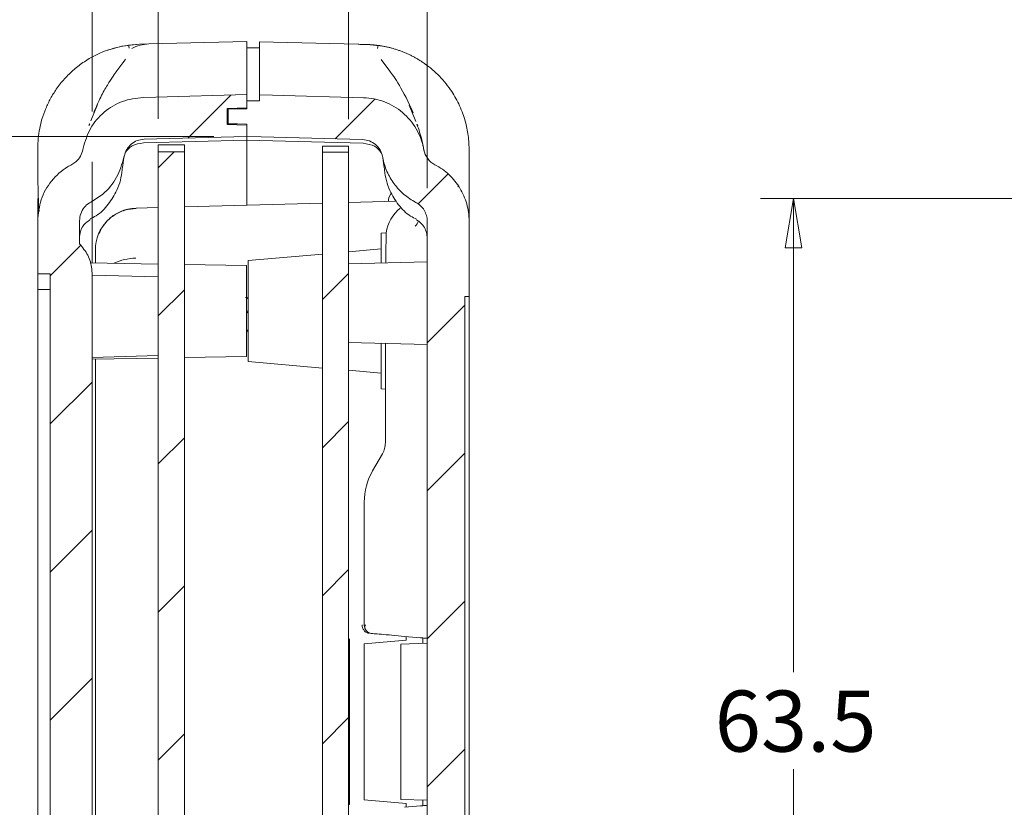
# Model space of a CAD drawing. Units: millimetres. Extents: x 5 to 292, y 5 to 205.
# Drawn here: x 30 to 60, y 158 to 182 of the extents above; entities that cross this region are included whole.
import ezdxf

# ---------------------------------------------------------------- set-up
doc = ezdxf.new("R2010")
doc.units = ezdxf.units.MM
doc.styles.add('SLDTEXTSTYLE0', font='TXT', dxfattribs={"width": 0.75})
doc.dimstyles.new('SLDDIMSTYLE0', dxfattribs={"dimtxt": 1.852083, "dimasz": 1.5, "dimexe": 0, "dimexo": 0.0625, "dimgap": 0.463021, "dimtad": 0, "dimtih": 1, "dimtoh": 1, "dimdec": 1, "dimlfac": 2, "dimrnd": 1e-09, "dimzin": 12, "dimdsep": 46, "dimtxsty": 'SLDTEXTSTYLE0', "dimblk1": 'CLOSED', "dimblk2": 'CLOSED', "dimsah": 1, "dimcen": 0.09, "dimadec": 0, "dimazin": 3, "dimtfac": 1, "dimtdec": 1, "dimtofl": 0, "dimtmove": 0, "dimatfit": 3, "dimldrblk": 'CLOSED', "dimfxl": 0, "dimfrac": 2, "dimtolj": 1, "dimtzin": 12, "dimarcsym": 0})
doc.dimstyles.new('SLDDIMSTYLE1', dxfattribs={"dimtxt": 1.852083, "dimasz": 1.5, "dimexe": 0, "dimexo": 0.0625, "dimgap": 0.463021, "dimtad": 0, "dimtih": 1, "dimtoh": 1, "dimdec": 1, "dimlfac": 2, "dimrnd": 1e-09, "dimzin": 12, "dimdsep": 46, "dimtxsty": 'SLDTEXTSTYLE0', "dimblk1": 'CLOSED', "dimblk2": 'CLOSED', "dimsah": 1, "dimcen": 0.09, "dimadec": 0, "dimazin": 3, "dimtfac": 1, "dimtdec": 1, "dimtmove": 0, "dimatfit": 0, "dimldrblk": 'CLOSED', "dimfxl": 0, "dimfrac": 2, "dimtolj": 1, "dimtzin": 12, "dimarcsym": 0})

# ---------------------------------------------------------------- blocks, each defined once
blk = doc.blocks.new('_CLOSED')
at = {"color": 0, "linetype": 'ByBlock', "lineweight": -2}
for p, q in [((-1, 0.166667), (0, 0)), ((-1, 0.166667), (-1, -0.166667)), ((0, 0), (-1, -0.166667)), ((0, 0), (-1, 0))]:
    blk.add_line(p, q, dxfattribs=at)
blk = doc.blocks.new('_D_2')
at = {"color": 7, "linetype": 'Continuous', "lineweight": 0}
for p, q in [((66.753, 176.744), (52.272, 176.744)), ((53.272, 176.744), (53.272, 162.371)), ((53.272, 144.994), (53.272, 159.429)), ((66.753, 144.994), (52.272, 144.994))]:
    blk.add_line(p, q, dxfattribs=at)
at = {"color": 7, "linetype": 'Continuous', "lineweight": 0, "xscale": 1.5, "yscale": 1.5}
for p, rotation in [((53.272, 176.744, 0.295), 90.00000000000044), ((53.272, 144.994, 0.295), 270.0000000000005)]:
    blk.add_blockref('_CLOSED', p, dxfattribs=dict(at, rotation=rotation))
at = {"color": 7, "linetype": 'Continuous', "lineweight": 0, "insert": (50.879, 161.817), "char_height": 1.8521, "attachment_point": 1, "style": 'SLDTEXTSTYLE0'}
blk.add_mtext('63.5', dxfattribs=at)
blk = doc.blocks.new('_D_7')
at = {"color": 7, "linetype": 'Continuous', "lineweight": 0}
for p, q in [((35.678, 178.619), (20.781, 178.619)), ((21.781, 178.619), (21.781, 162.357)), ((21.781, 143.118), (21.781, 159.415)), ((35.678, 143.118), (20.781, 143.118))]:
    blk.add_line(p, q, dxfattribs=at)
at = {"color": 7, "linetype": 'Continuous', "lineweight": 0, "xscale": 1.5, "yscale": 1.5}
for p, rotation in [((21.781, 178.619, 29.416), 90.0000000000004), ((21.781, 143.118, 29.416), 270.0000000000004)]:
    blk.add_blockref('_CLOSED', p, dxfattribs=dict(at, rotation=rotation))
at = {"color": 7, "linetype": 'Continuous', "lineweight": 0, "char_height": 1.8521, "attachment_point": 1, "style": 'SLDTEXTSTYLE0'}
for s, insert in [('71', (18.352, 161.803)), ('INT', (21.782, 161.803))]:
    blk.add_mtext(s, dxfattribs=dict(at, insert=insert))
blk = doc.blocks.new('_D_8')
at = {"color": 7, "linetype": 'Continuous', "lineweight": 0}
for p, q in [((39.764, 179.144), (39.764, 188.491)), ((42.151, 177.056), (42.151, 188.491)), ((39.764, 187.491), (35.764, 187.491)), ((42.151, 187.491), (39.764, 187.491)), ((42.151, 187.491), (58.296, 187.491))]:
    blk.add_line(p, q, dxfattribs=at)
at = {"color": 7, "linetype": 'Continuous', "lineweight": 0, "xscale": 1.5, "yscale": 1.5}
blk.add_blockref('_CLOSED', (39.764, 187.491, 29.416), dxfattribs=at)
at = {"color": 7, "linetype": 'Continuous', "lineweight": 0, "xscale": 1.5, "yscale": 1.5, "rotation": 180.0000000000004}
blk.add_blockref('_CLOSED', (42.151, 187.491, 29.416), dxfattribs=at)
at = {"color": 7, "linetype": 'Continuous', "lineweight": 0, "char_height": 1.8521, "attachment_point": 1, "style": 'SLDTEXTSTYLE0'}
for s, insert in [('4.8', (44.977, 192.82)), ('PILLAR', (49.091, 192.82)), ('HEIGHT', (47.009, 189.878))]:
    blk.add_mtext(s, dxfattribs=dict(at, insert=insert))
blk = doc.blocks.new('_D_9')
at = {"color": 7, "linetype": 'Continuous', "lineweight": 0}
for p, q in [((31.979, 179.381), (31.979, 187.352)), ((33.985, 179.155), (33.985, 187.352)), ((31.979, 186.352), (13.461, 186.352)), ((31.979, 186.352), (33.985, 186.352)), ((33.985, 186.352), (37.985, 186.352)), ((31.979, 175.454), (31.979, 177.857))]:
    blk.add_line(p, q, dxfattribs=at)
at = {"color": 7, "linetype": 'Continuous', "lineweight": 0, "xscale": 1.5, "yscale": 1.5}
blk.add_blockref('_CLOSED', (31.979, 186.352, 29.416), dxfattribs=at)
at = {"color": 7, "linetype": 'Continuous', "lineweight": 0, "xscale": 1.5, "yscale": 1.5, "rotation": 180.0000000000004}
blk.add_blockref('_CLOSED', (33.985, 186.352, 29.416), dxfattribs=at)
at = {"color": 7, "linetype": 'Continuous', "lineweight": 0, "attachment_point": 1, "style": 'SLDTEXTSTYLE0'}
for s, insert, char_height in [('4', (15.049, 191.681), 1.852), ('PILLAR', (17.111, 191.681), 1.8521), ('HEIGHT', (16.055, 188.739), 1.8521)]:
    blk.add_mtext(s, dxfattribs=dict(at, insert=insert, char_height=char_height))

msp = doc.modelspace()

# ---------------------------------------------------------------- hatches: boundary and pattern name
at = {"linetype": 'Continuous', "lineweight": 0}
h = msp.add_hatch(dxfattribs=at)
h.set_pattern_fill('ANSI31', style=0)
edge = h.paths.add_edge_path(flags=0)
edge.add_spline(control_points=[(31.598, 146.371), (31.633, 146.406), (31.666, 146.443), (31.697, 146.481), (31.787, 146.594), (31.859, 146.723), (31.906, 146.859), (31.954, 146.994), (31.979, 147.14), (31.979, 147.284)], knot_values=[0, 0, 0, 0, 0.000298, 0.000298, 0.000298, 0.001171, 0.001171, 0.001171, 0.002044, 0.002044, 0.002044, 0.002044], weights=[1, 1, 1, 1, 1, 1, 1, 1, 1, 1], degree=3, periodic=0)
edge.add_line((31.979, 147.284), (31.979, 174.454))
edge.add_spline(control_points=[(31.979, 174.454), (31.979, 174.505), (31.976, 174.556), (31.97, 174.606), (31.953, 174.748), (31.911, 174.889), (31.848, 175.018), (31.786, 175.147), (31.7, 175.266), (31.598, 175.367)], knot_values=[0, 0, 0, 0, 0.000304, 0.000304, 0.000304, 0.001174, 0.001174, 0.001174, 0.002044, 0.002044, 0.002044, 0.002044], weights=[1, 1, 1, 1, 1, 1, 1, 1, 1, 1], degree=3, periodic=0)
edge.add_line((31.598, 175.367), (31.598, 176.066))
edge.add_spline(control_points=[(31.598, 176.066), (31.598, 176.138), (31.61, 176.211), (31.634, 176.279), (31.658, 176.347), (31.693, 176.411), (31.738, 176.468), (31.783, 176.524), (31.839, 176.573), (31.899, 176.61), (31.913, 176.619), (31.927, 176.627), (31.942, 176.635)], knot_values=[0, 0, 0, 0, 0.000432, 0.000432, 0.000432, 0.000863, 0.000863, 0.000863, 0.001294, 0.001294, 0.001294, 0.00139, 0.00139, 0.00139, 0.00139], weights=[1, 1, 1, 1, 1, 1, 1, 1, 1, 1, 1, 1, 1], degree=3, periodic=0)
edge.add_spline(control_points=[(31.942, 176.635), (32.07, 176.701), (32.192, 176.783), (32.303, 176.878), (32.47, 177.02), (32.614, 177.195), (32.724, 177.386), (32.831, 177.572), (32.907, 177.78), (32.947, 177.991)], knot_values=[0.001374, 0.001374, 0.001374, 0.001374, 0.002249, 0.002249, 0.002249, 0.003578, 0.003578, 0.003578, 0.004878, 0.004878, 0.004878, 0.004878], weights=[1, 1, 1, 1, 1, 1, 1, 1, 1, 1], degree=3, periodic=0)
edge.add_arc((37.503, 177.137), 4.636, 168.9648, 169.3729, ccw=False)
edge.add_spline(control_points=[(32.953, 178.024), (32.967, 178.094), (32.992, 178.162), (33.028, 178.224), (33.064, 178.285), (33.112, 178.341), (33.166, 178.387), (33.22, 178.433), (33.283, 178.471), (33.35, 178.496), (33.416, 178.522), (33.488, 178.536), (33.56, 178.538)], knot_values=[0, 0, 0, 0, 0.000427, 0.000427, 0.000427, 0.000855, 0.000855, 0.000855, 0.001282, 0.001282, 0.001282, 0.001711, 0.001711, 0.001711, 0.001711], weights=[1, 1, 1, 1, 1, 1, 1, 1, 1, 1, 1, 1, 1], degree=3, periodic=0)
edge.add_spline(control_points=[(33.56, 178.538), (33.686, 178.541), (33.812, 178.544), (33.939, 178.548), (34.852, 178.572), (35.765, 178.596), (36.678, 178.619)], knot_values=[0.013316, 0.013316, 0.013316, 0.013316, 0.014074, 0.014074, 0.014074, 0.019554, 0.019554, 0.019554, 0.019554], weights=[1, 1, 1, 1, 1, 1, 1], degree=3, periodic=0)
edge.add_line((36.678, 178.619), (36.678, 178.97))
edge.add_spline(control_points=[(36.678, 178.97), (36.577, 178.972), (36.477, 178.975), (36.377, 178.977), (36.278, 178.98), (36.18, 178.983), (36.081, 178.985)], knot_values=[0.00621, 0.00621, 0.00621, 0.00621, 0.006811, 0.006811, 0.006811, 0.007404, 0.007404, 0.007404, 0.007404], weights=[1, 1, 1, 1, 1, 1, 1], degree=3, periodic=0)
edge.add_line((36.081, 178.985), (36.081, 179.475))
edge.add_spline(control_points=[(36.081, 179.475), (36.181, 179.478), (36.281, 179.48), (36.381, 179.483), (36.48, 179.486), (36.579, 179.488), (36.678, 179.491)], knot_values=[0.006186, 0.006186, 0.006186, 0.006186, 0.006787, 0.006787, 0.006787, 0.00738, 0.00738, 0.00738, 0.00738], weights=[1, 1, 1, 1, 1, 1, 1], degree=3, periodic=0)
edge.add_line((36.678, 179.491), (36.678, 179.891))
edge.add_spline(control_points=[(36.678, 179.891), (35.755, 179.867), (34.832, 179.843), (33.909, 179.819), (33.782, 179.815), (33.655, 179.812), (33.527, 179.809)], knot_values=[0.008641, 0.008641, 0.008641, 0.008641, 0.01418, 0.01418, 0.01418, 0.014944, 0.014944, 0.014944, 0.014944], weights=[1, 1, 1, 1, 1, 1, 1], degree=3, periodic=0)
edge.add_spline(control_points=[(33.527, 179.809), (33.313, 179.803), (33.097, 179.76), (32.896, 179.684), (32.697, 179.607), (32.508, 179.495), (32.345, 179.357), (32.182, 179.219), (32.041, 179.051), (31.933, 178.866), (31.825, 178.682), (31.747, 178.477), (31.706, 178.267)], knot_values=[0.000028, 0.000028, 0.000028, 0.000028, 0.001314, 0.001314, 0.001314, 0.002595, 0.002595, 0.002595, 0.003875, 0.003875, 0.003875, 0.005156, 0.005156, 0.005156, 0.005156], weights=[1, 1, 1, 1, 1, 1, 1, 1, 1, 1, 1, 1, 1], degree=3, periodic=0)
edge.add_arc((37.503, 177.137), 5.906, 168.9647, 169.3734)
edge.add_spline(control_points=[(31.699, 178.226), (31.685, 178.155), (31.66, 178.086), (31.624, 178.024), (31.588, 177.96), (31.54, 177.902), (31.484, 177.854), (31.447, 177.823), (31.406, 177.795), (31.363, 177.773)], knot_values=[0.000009, 0.000009, 0.000009, 0.000009, 0.000439, 0.000439, 0.000439, 0.000879, 0.000879, 0.000879, 0.001171, 0.001171, 0.001171, 0.001171], weights=[1, 1, 1, 1, 1, 1, 1, 1, 1, 1], degree=3, periodic=0)
edge.add_spline(control_points=[(31.363, 177.773), (31.319, 177.75), (31.275, 177.725), (31.233, 177.699), (31.05, 177.586), (30.885, 177.439), (30.75, 177.271), (30.615, 177.102), (30.508, 176.908), (30.436, 176.704), (30.365, 176.501), (30.328, 176.282), (30.328, 176.066)], knot_values=[0, 0, 0, 0, 0.000298, 0.000298, 0.000298, 0.001607, 0.001607, 0.001607, 0.00292, 0.00292, 0.00292, 0.004233, 0.004233, 0.004233, 0.004233], weights=[1, 1, 1, 1, 1, 1, 1, 1, 1, 1, 1, 1, 1], degree=3, periodic=0)
edge.add_line((30.328, 176.066), (30.328, 174.46))
edge.add_line((30.328, 174.46), (30.709, 174.46))
edge.add_line((30.709, 174.46), (30.709, 147.278))
edge.add_line((30.709, 147.278), (30.328, 147.278))
edge.add_line((30.328, 147.278), (30.328, 145.672))
edge.add_spline(control_points=[(30.328, 145.672), (30.328, 145.617), (30.33, 145.563), (30.335, 145.509), (30.353, 145.295), (30.408, 145.081), (30.495, 144.885), (30.582, 144.69), (30.704, 144.507), (30.851, 144.351), (30.997, 144.196), (31.173, 144.063), (31.363, 143.965)], knot_values=[0, 0, 0, 0, 0.000326, 0.000326, 0.000326, 0.001632, 0.001632, 0.001632, 0.002931, 0.002931, 0.002931, 0.004231, 0.004231, 0.004231, 0.004231], weights=[1, 1, 1, 1, 1, 1, 1, 1, 1, 1, 1, 1, 1], degree=3, periodic=0)
edge.add_spline(control_points=[(31.363, 143.965), (31.423, 143.934), (31.479, 143.893), (31.526, 143.844), (31.576, 143.793), (31.618, 143.733), (31.648, 143.668), (31.671, 143.619), (31.688, 143.566), (31.699, 143.512)], knot_values=[0.000446, 0.000446, 0.000446, 0.000446, 0.000852, 0.000852, 0.000852, 0.00128, 0.00128, 0.00128, 0.001606, 0.001606, 0.001606, 0.001606], weights=[1, 1, 1, 1, 1, 1, 1, 1, 1, 1], degree=3, periodic=0)
edge.add_arc((37.503, 144.601), 5.906, 190.6271, 191.0352)
edge.add_spline(control_points=[(31.706, 143.471), (31.747, 143.261), (31.825, 143.055), (31.933, 142.871), (32.041, 142.687), (32.182, 142.519), (32.345, 142.381), (32.51, 142.241), (32.702, 142.128), (32.905, 142.051), (33.102, 141.976), (33.316, 141.935), (33.527, 141.929)], knot_values=[0, 0, 0, 0, 0.001283, 0.001283, 0.001283, 0.002563, 0.002563, 0.002563, 0.003862, 0.003862, 0.003862, 0.005132, 0.005132, 0.005132, 0.005132], weights=[1, 1, 1, 1, 1, 1, 1, 1, 1, 1, 1, 1, 1], degree=3, periodic=0)
edge.add_spline(control_points=[(33.527, 141.929), (33.654, 141.926), (33.782, 141.922), (33.909, 141.919), (34.832, 141.895), (35.755, 141.871), (36.678, 141.846)], knot_values=[0.013418, 0.013418, 0.013418, 0.013418, 0.014182, 0.014182, 0.014182, 0.019721, 0.019721, 0.019721, 0.019721], weights=[1, 1, 1, 1, 1, 1, 1], degree=3, periodic=0)
edge.add_line((36.678, 141.846), (36.678, 142.247))
edge.add_spline(control_points=[(36.678, 142.247), (36.579, 142.25), (36.48, 142.252), (36.381, 142.255), (36.281, 142.257), (36.181, 142.26), (36.081, 142.263)], knot_values=[0.006194, 0.006194, 0.006194, 0.006194, 0.006787, 0.006787, 0.006787, 0.007389, 0.007389, 0.007389, 0.007389], weights=[1, 1, 1, 1, 1, 1, 1], degree=3, periodic=0)
edge.add_line((36.081, 142.263), (36.081, 142.753))
edge.add_spline(control_points=[(36.081, 142.753), (36.18, 142.755), (36.278, 142.758), (36.377, 142.76), (36.477, 142.763), (36.577, 142.766), (36.678, 142.768)], knot_values=[0.006218, 0.006218, 0.006218, 0.006218, 0.006811, 0.006811, 0.006811, 0.007413, 0.007413, 0.007413, 0.007413], weights=[1, 1, 1, 1, 1, 1, 1], degree=3, periodic=0)
edge.add_line((36.678, 142.768), (36.678, 143.118))
edge.add_spline(control_points=[(36.678, 143.118), (35.765, 143.142), (34.851, 143.166), (33.938, 143.19), (33.812, 143.193), (33.686, 143.197), (33.56, 143.2)], knot_values=[0.008596, 0.008596, 0.008596, 0.008596, 0.014076, 0.014076, 0.014076, 0.014833, 0.014833, 0.014833, 0.014833], weights=[1, 1, 1, 1, 1, 1, 1], degree=3, periodic=0)
edge.add_spline(control_points=[(33.56, 143.2), (33.489, 143.202), (33.418, 143.216), (33.352, 143.241), (33.285, 143.266), (33.221, 143.304), (33.166, 143.351), (33.112, 143.397), (33.065, 143.453), (33.029, 143.514), (32.993, 143.575), (32.967, 143.644), (32.953, 143.714)], knot_values=[0.000009, 0.000009, 0.000009, 0.000009, 0.000432, 0.000432, 0.000432, 0.000866, 0.000866, 0.000866, 0.001292, 0.001292, 0.001292, 0.001719, 0.001719, 0.001719, 0.001719], weights=[1, 1, 1, 1, 1, 1, 1, 1, 1, 1, 1, 1, 1], degree=3, periodic=0)
edge.add_arc((37.503, 144.601), 4.636, 190.6266, 191.0353, ccw=False)
edge.add_spline(control_points=[(32.947, 143.746), (32.917, 143.906), (32.866, 144.063), (32.798, 144.21), (32.707, 144.404), (32.582, 144.585), (32.432, 144.739), (32.29, 144.885), (32.123, 145.01), (31.942, 145.103)], knot_values=[0.000027, 0.000027, 0.000027, 0.000027, 0.001001, 0.001001, 0.001001, 0.002294, 0.002294, 0.002294, 0.003524, 0.003524, 0.003524, 0.003524], weights=[1, 1, 1, 1, 1, 1, 1, 1, 1, 1], degree=3, periodic=0)
edge.add_spline(control_points=[(31.942, 145.103), (31.879, 145.136), (31.82, 145.18), (31.771, 145.232), (31.723, 145.284), (31.682, 145.345), (31.653, 145.41), (31.624, 145.476), (31.606, 145.547), (31.6, 145.618), (31.598, 145.636), (31.598, 145.654), (31.598, 145.672)], knot_values=[0, 0, 0, 0, 0.000427, 0.000427, 0.000427, 0.000855, 0.000855, 0.000855, 0.001284, 0.001284, 0.001284, 0.00139, 0.00139, 0.00139, 0.00139], weights=[1, 1, 1, 1, 1, 1, 1, 1, 1, 1, 1, 1, 1], degree=3, periodic=0)
edge.add_line((31.598, 145.672), (31.598, 146.371))
h = msp.add_hatch(dxfattribs=at)
h.set_pattern_fill('ANSI31', style=0)
edge = h.paths.add_edge_path(flags=0)
edge.add_line((43.294, 147.97), (43.294, 173.767))
edge.add_line((43.294, 173.767), (43.421, 173.767))
edge.add_line((43.421, 173.767), (43.421, 176.056))
edge.add_spline(control_points=[(43.421, 176.056), (43.421, 176.11), (43.419, 176.164), (43.414, 176.219), (43.396, 176.433), (43.341, 176.646), (43.254, 176.843), (43.167, 177.038), (43.045, 177.221), (42.898, 177.376), (42.752, 177.532), (42.576, 177.664), (42.386, 177.762)], knot_values=[0, 0, 0, 0, 0.000326, 0.000326, 0.000326, 0.001632, 0.001632, 0.001632, 0.002931, 0.002931, 0.002931, 0.004231, 0.004231, 0.004231, 0.004231], weights=[1, 1, 1, 1, 1, 1, 1, 1, 1, 1, 1, 1, 1], degree=3, periodic=0)
edge.add_spline(control_points=[(42.386, 177.762), (42.326, 177.794), (42.27, 177.835), (42.223, 177.883), (42.173, 177.934), (42.131, 177.995), (42.101, 178.059), (42.078, 178.109), (42.061, 178.162), (42.05, 178.215)], knot_values=[0.000446, 0.000446, 0.000446, 0.000446, 0.000852, 0.000852, 0.000852, 0.00128, 0.00128, 0.00128, 0.001606, 0.001606, 0.001606, 0.001606], weights=[1, 1, 1, 1, 1, 1, 1, 1, 1, 1], degree=3, periodic=0)
edge.add_arc((36.246, 177.126), 5.906, 10.6271, 11.0343)
edge.add_spline(control_points=[(42.043, 178.257), (42.002, 178.466), (41.924, 178.672), (41.816, 178.857), (41.708, 179.041), (41.567, 179.209), (41.404, 179.347), (41.239, 179.487), (41.047, 179.6), (40.844, 179.676), (40.647, 179.751), (40.433, 179.793), (40.222, 179.798)], knot_values=[0, 0, 0, 0, 0.001283, 0.001283, 0.001283, 0.002563, 0.002563, 0.002563, 0.003862, 0.003862, 0.003862, 0.005132, 0.005132, 0.005132, 0.005132], weights=[1, 1, 1, 1, 1, 1, 1, 1, 1, 1, 1, 1, 1], degree=3, periodic=0)
edge.add_spline(control_points=[(40.222, 179.798), (39.298, 179.823), (38.374, 179.847), (37.451, 179.871), (37.32, 179.874), (37.189, 179.878), (37.059, 179.881)], knot_values=[0.008688, 0.008688, 0.008688, 0.008688, 0.014231, 0.014231, 0.014231, 0.015016, 0.015016, 0.015016, 0.015016], weights=[1, 1, 1, 1, 1, 1, 1], degree=3, periodic=0)
edge.add_line((37.059, 179.881), (37.059, 179.701))
edge.add_line((37.059, 179.701), (36.678, 179.701))
edge.add_line((36.678, 179.701), (36.678, 179.465))
edge.add_spline(control_points=[(36.678, 179.465), (36.583, 179.463), (36.489, 179.46), (36.394, 179.458), (36.298, 179.455), (36.202, 179.453), (36.106, 179.45)], knot_values=[0.00614, 0.00614, 0.00614, 0.00614, 0.006708, 0.006708, 0.006708, 0.007284, 0.007284, 0.007284, 0.007284], weights=[1, 1, 1, 1, 1, 1, 1], degree=3, periodic=0)
edge.add_line((36.106, 179.45), (36.106, 179.01))
edge.add_spline(control_points=[(36.106, 179.01), (36.201, 179.007), (36.295, 179.005), (36.39, 179.002), (36.486, 179), (36.582, 178.997), (36.678, 178.995)], knot_values=[0.006162, 0.006162, 0.006162, 0.006162, 0.00673, 0.00673, 0.00673, 0.007306, 0.007306, 0.007306, 0.007306], weights=[1, 1, 1, 1, 1, 1, 1], degree=3, periodic=0)
edge.add_line((36.678, 178.995), (36.678, 178.619))
edge.add_spline(control_points=[(36.678, 178.619), (36.823, 178.616), (36.968, 178.612), (37.113, 178.608), (38.139, 178.581), (39.164, 178.554), (40.189, 178.527)], knot_values=[0.014734, 0.014734, 0.014734, 0.014734, 0.015606, 0.015606, 0.015606, 0.02176, 0.02176, 0.02176, 0.02176], weights=[1, 1, 1, 1, 1, 1, 1], degree=3, periodic=0)
edge.add_spline(control_points=[(40.189, 178.527), (40.26, 178.526), (40.331, 178.512), (40.397, 178.487), (40.464, 178.461), (40.528, 178.423), (40.583, 178.377), (40.637, 178.331), (40.684, 178.275), (40.72, 178.213), (40.756, 178.152), (40.782, 178.083), (40.796, 178.013)], knot_values=[0.000009, 0.000009, 0.000009, 0.000009, 0.000432, 0.000432, 0.000432, 0.000866, 0.000866, 0.000866, 0.001292, 0.001292, 0.001292, 0.001719, 0.001719, 0.001719, 0.001719], weights=[1, 1, 1, 1, 1, 1, 1, 1, 1, 1, 1, 1, 1], degree=3, periodic=0)
edge.add_arc((36.246, 177.126), 4.636, 10.6266, 11.0343, ccw=False)
edge.add_spline(control_points=[(40.802, 177.981), (40.832, 177.822), (40.883, 177.665), (40.951, 177.517), (41.042, 177.323), (41.167, 177.142), (41.317, 176.989), (41.459, 176.843), (41.626, 176.718), (41.807, 176.624)], knot_values=[0.000027, 0.000027, 0.000027, 0.000027, 0.001001, 0.001001, 0.001001, 0.002294, 0.002294, 0.002294, 0.003523, 0.003523, 0.003523, 0.003523], weights=[1, 1, 1, 1, 1, 1, 1, 1, 1, 1], degree=3, periodic=0)
edge.add_spline(control_points=[(41.807, 176.624), (41.87, 176.591), (41.929, 176.547), (41.978, 176.495), (42.026, 176.443), (42.067, 176.382), (42.096, 176.317), (42.125, 176.252), (42.143, 176.181), (42.149, 176.109), (42.151, 176.091), (42.151, 176.074), (42.151, 176.056)], knot_values=[0, 0, 0, 0, 0.000427, 0.000427, 0.000427, 0.000855, 0.000855, 0.000855, 0.001284, 0.001284, 0.001284, 0.00139, 0.00139, 0.00139, 0.00139], weights=[1, 1, 1, 1, 1, 1, 1, 1, 1, 1, 1, 1, 1], degree=3, periodic=0)
edge.add_line((42.151, 176.056), (42.151, 145.682))
edge.add_spline(control_points=[(42.151, 145.682), (42.151, 145.611), (42.139, 145.538), (42.116, 145.471), (42.092, 145.402), (42.055, 145.336), (42.01, 145.279), (41.965, 145.223), (41.909, 145.175), (41.848, 145.137), (41.835, 145.129), (41.821, 145.121), (41.807, 145.114)], knot_values=[0.000008, 0.000008, 0.000008, 0.000008, 0.000437, 0.000437, 0.000437, 0.000874, 0.000874, 0.000874, 0.001305, 0.001305, 0.001305, 0.001398, 0.001398, 0.001398, 0.001398], weights=[1, 1, 1, 1, 1, 1, 1, 1, 1, 1, 1, 1, 1], degree=3, periodic=0)
edge.add_spline(control_points=[(41.807, 145.114), (41.678, 145.047), (41.557, 144.965), (41.446, 144.871), (41.279, 144.728), (41.134, 144.553), (41.025, 144.363), (40.918, 144.176), (40.842, 143.968), (40.802, 143.757)], knot_values=[0.001374, 0.001374, 0.001374, 0.001374, 0.002249, 0.002249, 0.002249, 0.003578, 0.003578, 0.003578, 0.004878, 0.004878, 0.004878, 0.004878], weights=[1, 1, 1, 1, 1, 1, 1, 1, 1, 1], degree=3, periodic=0)
edge.add_arc((36.246, 144.612), 4.636, 348.9657, 349.3729, ccw=False)
edge.add_spline(control_points=[(40.796, 143.724), (40.782, 143.654), (40.757, 143.586), (40.721, 143.525), (40.685, 143.463), (40.637, 143.407), (40.583, 143.361), (40.529, 143.315), (40.466, 143.278), (40.399, 143.252), (40.333, 143.227), (40.261, 143.212), (40.189, 143.21)], knot_values=[0, 0, 0, 0, 0.000427, 0.000427, 0.000427, 0.000855, 0.000855, 0.000855, 0.001282, 0.001282, 0.001282, 0.001711, 0.001711, 0.001711, 0.001711], weights=[1, 1, 1, 1, 1, 1, 1, 1, 1, 1, 1, 1, 1], degree=3, periodic=0)
edge.add_spline(control_points=[(40.189, 143.21), (39.164, 143.184), (38.139, 143.157), (37.113, 143.13), (36.968, 143.126), (36.823, 143.122), (36.678, 143.118)], knot_values=[0.00945, 0.00945, 0.00945, 0.00945, 0.015604, 0.015604, 0.015604, 0.016475, 0.016475, 0.016475, 0.016475], weights=[1, 1, 1, 1, 1, 1, 1], degree=3, periodic=0)
edge.add_line((36.678, 143.118), (36.678, 142.743))
edge.add_spline(control_points=[(36.678, 142.743), (36.582, 142.74), (36.486, 142.738), (36.39, 142.735), (36.295, 142.733), (36.201, 142.73), (36.106, 142.728)], knot_values=[0.006154, 0.006154, 0.006154, 0.006154, 0.00673, 0.00673, 0.00673, 0.007297, 0.007297, 0.007297, 0.007297], weights=[1, 1, 1, 1, 1, 1, 1], degree=3, periodic=0)
edge.add_line((36.106, 142.728), (36.106, 142.287))
edge.add_spline(control_points=[(36.106, 142.287), (36.202, 142.285), (36.298, 142.282), (36.394, 142.28), (36.489, 142.277), (36.583, 142.275), (36.678, 142.272)], knot_values=[0.006132, 0.006132, 0.006132, 0.006132, 0.006708, 0.006708, 0.006708, 0.007275, 0.007275, 0.007275, 0.007275], weights=[1, 1, 1, 1, 1, 1, 1], degree=3, periodic=0)
edge.add_line((36.678, 142.272), (36.678, 142.037))
edge.add_line((36.678, 142.037), (37.059, 142.037))
edge.add_line((37.059, 142.037), (37.059, 141.857))
edge.add_spline(control_points=[(37.059, 141.857), (37.189, 141.86), (37.32, 141.863), (37.451, 141.867), (38.374, 141.891), (39.298, 141.915), (40.222, 141.939)], knot_values=[0.013445, 0.013445, 0.013445, 0.013445, 0.014229, 0.014229, 0.014229, 0.019773, 0.019773, 0.019773, 0.019773], weights=[1, 1, 1, 1, 1, 1, 1], degree=3, periodic=0)
edge.add_spline(control_points=[(40.222, 141.939), (40.436, 141.945), (40.652, 141.988), (40.853, 142.065), (41.052, 142.141), (41.241, 142.253), (41.404, 142.391), (41.567, 142.529), (41.708, 142.697), (41.816, 142.882), (41.924, 143.066), (42.002, 143.272), (42.043, 143.481)], knot_values=[0.000028, 0.000028, 0.000028, 0.000028, 0.001314, 0.001314, 0.001314, 0.002595, 0.002595, 0.002595, 0.003875, 0.003875, 0.003875, 0.005156, 0.005156, 0.005156, 0.005156], weights=[1, 1, 1, 1, 1, 1, 1, 1, 1, 1, 1, 1, 1], degree=3, periodic=0)
edge.add_arc((36.246, 144.612), 5.906, 348.9657, 349.3734)
edge.add_spline(control_points=[(42.05, 143.523), (42.064, 143.593), (42.089, 143.662), (42.125, 143.724), (42.161, 143.788), (42.209, 143.846), (42.265, 143.894), (42.302, 143.925), (42.343, 143.953), (42.386, 143.975)], knot_values=[0.000009, 0.000009, 0.000009, 0.000009, 0.000439, 0.000439, 0.000439, 0.000879, 0.000879, 0.000879, 0.001171, 0.001171, 0.001171, 0.001171], weights=[1, 1, 1, 1, 1, 1, 1, 1, 1, 1], degree=3, periodic=0)
edge.add_spline(control_points=[(42.386, 143.975), (42.43, 143.998), (42.474, 144.023), (42.516, 144.049), (42.699, 144.162), (42.864, 144.309), (42.999, 144.477), (43.134, 144.646), (43.241, 144.84), (43.313, 145.044), (43.384, 145.247), (43.421, 145.466), (43.421, 145.682)], knot_values=[0, 0, 0, 0, 0.000298, 0.000298, 0.000298, 0.001607, 0.001607, 0.001607, 0.00292, 0.00292, 0.00292, 0.004233, 0.004233, 0.004233, 0.004233], weights=[1, 1, 1, 1, 1, 1, 1, 1, 1, 1, 1, 1, 1], degree=3, periodic=0)
edge.add_line((43.421, 145.682), (43.421, 147.97))
edge.add_line((43.421, 147.97), (43.294, 147.97))
h = msp.add_hatch(dxfattribs=at)
h.set_pattern_fill('ANSI31', style=0)
h.paths.add_polyline_path([(34.779, 143.583), (34.779, 178.155), (33.985, 178.155), (33.985, 143.583)], flags=0)
h = msp.add_hatch(dxfattribs=at)
h.set_pattern_fill('ANSI31', style=0)
h.paths.add_polyline_path([(39.764, 143.593), (39.764, 178.144), (38.97, 178.144), (38.97, 143.593)], flags=0)

# ---------------------------------------------------------------- linework, layer by layer
at = {"color": 7, "linetype": 'Continuous', "lineweight": 15}
for p, q in [((33.42, 181.421), (33.697, 181.428)), ((33.697, 181.428), (36.678, 181.506)), ((36.678, 181.506), (36.678, 180.6)), ((40.052, 181.418), (37.059, 181.496)), ((37.059, 181.496), (37.059, 180.59)), ((33.085, 181.395), (33.42, 181.421)), ((37.059, 181.316), (36.678, 181.316)), ((40.809, 181.362), (40.329, 181.411)), ((41.018, 180.605), (40.752, 180.956)), ((36.678, 180.6), (36.678, 179.891)), ((37.059, 180.59), (37.059, 179.881)), ((36.678, 179.891), (36.678, 179.491)), ((36.678, 179.465), (36.678, 179.701)), ((37.059, 179.701), (36.678, 179.701)), ((37.059, 179.881), (37.059, 179.701)), ((32.144, 179.588), (31.94, 179.093)), ((36.081, 179.475), (36.081, 178.985)), ((36.081, 179.363), (36.106, 179.364)), ((36.106, 179.01), (36.106, 179.45)), ((41.809, 179.081), (41.605, 179.577)), ((31.907, 179.011), (31.884, 178.956)), ((36.678, 178.619), (36.678, 178.995)), ((36.678, 178.97), (36.678, 178.619)), ((41.865, 178.945), (41.843, 178.999)), ((33.538, 178.426), (36.678, 178.508)), ((36.678, 178.508), (36.678, 178.619)), ((36.678, 178.508), (40.211, 178.416)), ((36.678, 178.508), (36.678, 176.537)), ((36.678, 176.537), (36.678, 178.508)), ((30.328, 178.247), (30.328, 178.121)), ((33.54, 178.429), (33.54, 178.426)), ((33.985, 178.372), (34.779, 178.372)), ((33.985, 178.372), (33.985, 178.155)), ((33.985, 178.155), (33.985, 143.583)), ((34.779, 178.155), (33.985, 178.155)), ((34.779, 178.372), (34.779, 178.155)), ((34.779, 178.155), (34.779, 143.583)), ((38.97, 178.332), (39.764, 178.332)), ((38.97, 178.332), (38.97, 178.144)), ((38.97, 178.144), (38.97, 143.593)), ((39.764, 178.144), (38.97, 178.144)), ((39.764, 178.332), (39.764, 178.144)), ((39.764, 178.144), (39.764, 143.593)), ((40.209, 178.416), (40.209, 178.419)), ((43.421, 178.11), (43.421, 178.237)), ((43.093, 177.083), (43.096, 177.144)), ((30.328, 176.074), (30.328, 176.744)), ((41.217, 176.656), (39.764, 176.618)), ((41.058, 176.908), (40.998, 176.792)), ((40.998, 176.792), (41.007, 176.792)), ((33.985, 176.467), (33.317, 176.449)), ((38.97, 176.597), (34.779, 176.487)), ((30.328, 176.066), (30.328, 174.46)), ((31.598, 176.066), (31.598, 175.367)), ((42.151, 145.682), (42.151, 176.056)), ((43.421, 173.767), (43.421, 176.056)), ((40.754, 175.69), (40.901, 175.703)), ((40.754, 175.69), (40.754, 174.789)), ((40.754, 175.211), (39.764, 175.125)), ((38.97, 175.055), (36.716, 174.858)), ((36.716, 174.858), (36.716, 171.797)), ((33.985, 174.752), (31.916, 174.788)), ((36.665, 174.706), (34.779, 174.738)), ((36.665, 171.95), (36.665, 174.706)), ((42.151, 174.825), (39.764, 174.763)), ((30.709, 174.46), (30.328, 174.46)), ((30.328, 174.46), (30.328, 173.98)), ((30.709, 147.278), (30.709, 174.46)), ((31.979, 174.454), (31.979, 147.284)), ((33.985, 174.363), (31.979, 174.415)), ((30.328, 173.98), (30.709, 173.98)), ((30.328, 164.044), (30.328, 173.98)), ((43.294, 173.767), (43.421, 173.767)), ((43.294, 173.767), (43.294, 147.97)), ((43.421, 147.97), (43.421, 173.767)), ((36.714, 172.629), (36.716, 172.629)), ((39.764, 172.375), (42.151, 172.313)), ((40.754, 172.349), (40.754, 170.965)), ((40.881, 172.342), (40.881, 169.333)), ((31.979, 171.923), (33.985, 171.975)), ((31.979, 171.868), (33.985, 171.903)), ((32.08, 171.87), (32.08, 149.868)), ((34.779, 171.917), (36.665, 171.95)), ((36.716, 171.797), (38.97, 171.6)), ((39.764, 171.531), (40.754, 171.444)), ((40.754, 170.965), (40.881, 170.954)), ((40.791, 168.997), (40.494, 168.482)), ((40.239, 167.53), (40.239, 163.801)), ((30.328, 157.694), (30.328, 164.044)), ((40.239, 163.801), (40.284, 163.798)), ((39.795, 158.383), (39.795, 163.355)), ((40.239, 163.231), (41.517, 163.343)), ((40.239, 158.507), (40.239, 163.231)), ((41.351, 163.229), (42.151, 163.25)), ((41.351, 163.229), (41.351, 163.187)), ((41.95, 163.418), (41.46, 163.461)), ((41.517, 163.343), (41.517, 163.355)), ((42.023, 163.247), (42.023, 163.412)), ((41.351, 163.187), (41.351, 158.551)), ((41.517, 158.395), (40.239, 158.507)), ((41.351, 158.551), (41.351, 158.509)), ((42.151, 158.488), (41.351, 158.509)), ((42.023, 158.326), (42.023, 158.491)), ((41.46, 158.277), (41.95, 158.319)), ((41.517, 158.383), (41.517, 158.395))]:
    msp.add_line(p, q, dxfattribs=at)
at = {"color": 7, "linetype": 'Continuous', "lineweight": 15, "flags": 128}
for points in [[(33.42, 181.421), (32.879, 181.36), (32.386, 181.219)], [(36.678, 179.891), (33.909, 179.819), (33.527, 179.809)], [(40.222, 179.798), (37.451, 179.871), (37.059, 179.881)], [(36.678, 179.491), (36.381, 179.483), (36.081, 179.475)], [(36.678, 179.465), (36.394, 179.458), (36.106, 179.45)], [(36.678, 178.97), (36.377, 178.977), (36.081, 178.985)], [(36.678, 178.995), (36.39, 179.002), (36.106, 179.01)], [(36.678, 178.619), (33.939, 178.548), (33.56, 178.538)], [(40.189, 178.527), (37.113, 178.608), (36.678, 178.619)], [(41.169, 176.655), (41.178, 176.694), (41.182, 176.707)]]:
    msp.add_lwpolyline(points, dxfattribs=at)
at = {"color": 7, "linetype": 'Continuous', "lineweight": 15}
for centre, radius, start, end in [((33.732, 180.282), 1.147, 91.745, 118.3976), ((32.588, 181.247), 0.519, 6.4658, 16.5429), ((41.161, 181.237), 0.519, 163.4565, 173.5351), ((37.503, 177.137), 5.905, 168.9648, 169.3734), ((36.246, 177.126), 5.906, 10.6266, 11.0343), ((37.503, 177.137), 4.636, 168.9648, 169.3734), ((36.246, 177.126), 4.636, 10.6266, 11.0343), ((41.228, 176.686), 0.254, 155.2956, 188.2111), ((33.35, 175.18), 1.27, 91.5, 180), ((42.151, 175.479), 1.27, 130.0141, 169.846), ((41.628, 176.103), 0.257, 307.8444, 349.7255), ((33.334, 173.283), 1.648, 91.0707, 115.0692), ((40.493, 163.801), 0.254, 180, 224.4267), ((40.493, 163.801), 0.254, 243.1175, 265)]:
    msp.add_arc(centre, radius, start, end, dxfattribs=at)
for points, knots in [([(30.328, 178.247), (30.331, 178.353), (30.336, 178.557), (30.382, 178.857), (30.456, 179.16), (30.564, 179.464), (30.71, 179.769), (30.896, 180.072), (31.129, 180.368), (31.415, 180.65), (31.808, 180.95), (32.35, 181.245), (32.847, 181.346), (33.085, 181.395)], [0, 0, 0, 0, 0.0899083, 0.1731872, 0.2498722, 0.3392722, 0.422414, 0.4994373, 0.5901158, 0.6734204, 0.7499517, 0.8802481, 1, 1, 1, 1]), ([(40.052, 181.418), (40.069, 181.418), (40.102, 181.417), (40.155, 181.415), (40.211, 181.414), (40.269, 181.412), (40.309, 181.411), (40.329, 181.411)], [0, 0, 0, 0, 0.209544, 0.413156, 0.611955, 0.807146, 1, 1, 1, 1]), ([(40.329, 181.411), (40.357, 181.41), (40.411, 181.408), (40.494, 181.402), (40.579, 181.395), (40.635, 181.388), (40.664, 181.384)], [0, 0, 0, 0, 0.245821, 0.493975, 0.745147, 1, 1, 1, 1]), ([(40.664, 181.384), (40.697, 181.38), (40.765, 181.37), (40.867, 181.351), (40.967, 181.329), (41.068, 181.304), (41.167, 181.276), (41.266, 181.244), (41.364, 181.209), (41.461, 181.171), (41.556, 181.13), (41.651, 181.085), (41.744, 181.037), (41.835, 180.986), (41.925, 180.932), (42.068, 180.84), (42.257, 180.7), (42.479, 180.501), (42.684, 180.279), (42.909, 179.983), (43.129, 179.598), (43.271, 179.224), (43.349, 178.923), (43.389, 178.703), (43.416, 178.472), (43.42, 178.317), (43.421, 178.237)], [0, 0, 0, 0, 0.016958, 0.033978, 0.051089, 0.068316, 0.085688, 0.10323, 0.120969, 0.138927, 0.15713, 0.175599, 0.194357, 0.213424, 0.232821, 0.252565, 0.309237, 0.369611, 0.43396, 0.502511, 0.619518, 0.750282, 0.80714, 0.867702, 0.931984, 1, 1, 1, 1]), ([(32.994, 180.963), (32.989, 180.957), (32.901, 180.839), (32.813, 180.724), (32.731, 180.616)], [0, 0, 0, 0, 0.056175, 1, 1, 1, 1]), ([(32.027, 179.349), (32.099, 179.513), (32.241, 179.836), (32.449, 180.197), (32.626, 180.47), (32.696, 180.568), (32.731, 180.616)], [0, 0, 0, 0, 0.2541955, 0.4998232, 0.7539265, 1, 1, 1, 1]), ([(41.722, 179.339), (41.583, 179.682), (41.433, 179.96), (41.179, 180.382), (41.075, 180.528), (41.018, 180.605)], [0, 0, 0, 0, 0.5, 0.5, 1, 1, 1, 1]), ([(31.706, 178.267), (31.768, 178.474), (31.892, 178.887), (32.324, 179.382), (32.883, 179.728), (33.312, 179.782), (33.527, 179.809)], [0, 0, 0, 0, 0.249824, 0.499652, 0.749363, 1, 1, 1, 1]), ([(40.222, 179.798), (40.438, 179.793), (40.648, 179.751), (41.053, 179.597), (41.237, 179.488), (41.568, 179.207), (41.706, 179.044), (41.925, 178.669), (42.001, 178.469), (42.043, 178.257)], [0, 0, 0, 0, 0.25, 0.25, 0.5, 0.5, 0.75, 0.75, 1, 1, 1, 1]), ([(42.059, 178.165), (42.049, 178.219), (42.026, 178.335), (41.97, 178.629), (41.869, 178.914), (41.839, 178.997)], [0, 0, 0, 0, 0.379295, 0.819679, 1, 1, 1, 1]), ([(32.953, 178.024), (32.974, 178.093), (33.015, 178.231), (33.159, 178.395), (33.345, 178.511), (33.488, 178.529), (33.56, 178.538)], [0, 0, 0, 0, 0.249814, 0.499634, 0.74934, 1, 1, 1, 1]), ([(40.189, 178.527), (40.334, 178.524), (40.472, 178.471), (40.693, 178.284), (40.768, 178.155), (40.796, 178.013)], [0, 0, 0, 0, 0.5, 0.5, 1, 1, 1, 1]), ([(31.699, 178.226), (31.678, 178.156), (31.637, 178.016), (31.509, 177.862), (31.404, 177.798), (31.363, 177.773)], [0, 0, 0, 0, 0.3702084, 0.7486674, 1, 1, 1, 1]), ([(32.994, 178.142), (33.05, 178.217), (33.164, 178.372), (33.415, 178.408), (33.544, 178.426)], [0, 0, 0, 0, 0.4865085, 1, 1, 1, 1]), ([(40.205, 178.416), (40.334, 178.397), (40.585, 178.361), (40.699, 178.207), (40.755, 178.131)], [0, 0, 0, 0, 0.513303, 1, 1, 1, 1]), ([(42.386, 177.762), (42.343, 177.785), (42.303, 177.812), (42.229, 177.875), (42.195, 177.911), (42.109, 178.028), (42.069, 178.119), (42.05, 178.215)], [0, 0, 0, 0, 0.25, 0.25, 0.5, 0.5, 1, 1, 1, 1]), ([(30.328, 178.121), (30.328, 177.901), (30.33, 177.466), (30.339, 176.985), (30.352, 176.62), (30.363, 176.41), (30.373, 176.354), (30.375, 176.344)], [0, 0, 0, 0, 0.250266, 0.495236, 0.731371, 0.954763, 1, 1, 1, 1]), ([(32.947, 177.991), (32.886, 177.783), (32.763, 177.363), (32.378, 176.901), (32.066, 176.71), (31.942, 176.634)], [0, 0, 0, 0, 0.370831, 0.749882, 1, 1, 1, 1]), ([(32.892, 177.616), (32.893, 177.631), (32.896, 177.667), (32.928, 177.871), (32.947, 177.991)], [0, 0, 0, 0, 0.411644, 1, 1, 1, 1]), ([(40.802, 177.981), (40.82, 177.866), (40.853, 177.662), (40.856, 177.619), (40.857, 177.6)], [0, 0, 0, 0, 0.560888, 1, 1, 1, 1]), ([(41.807, 176.624), (41.677, 176.692), (41.557, 176.773), (41.336, 176.961), (41.235, 177.07), (41.063, 177.303), (40.989, 177.429), (40.872, 177.698), (40.829, 177.837), (40.802, 177.981)], [0, 0, 0, 0, 0.25, 0.25, 0.5, 0.5, 0.75, 0.75, 1, 1, 1, 1]), ([(43.421, 176.056), (43.421, 176.165), (43.421, 176.391), (43.421, 176.855), (43.421, 177.403), (43.421, 177.875), (43.421, 178.11)], [0, 0, 0, 0, 0.237956, 0.491491, 0.746508, 1, 1, 1, 1]), ([(30.328, 176.066), (30.349, 176.283), (30.391, 176.717), (30.724, 177.292), (31.087, 177.622), (31.319, 177.749), (31.363, 177.773)], [0, 0, 0, 0, 0.309877, 0.619786, 0.928741, 1, 1, 1, 1]), ([(32.891, 177.61), (32.878, 177.505), (32.851, 177.294), (32.772, 177.092), (32.732, 176.99)], [0, 0, 0, 0, 0.496823, 1, 1, 1, 1]), ([(41.017, 176.98), (40.977, 177.082), (40.898, 177.284), (40.871, 177.495), (40.858, 177.6)], [0, 0, 0, 0, 0.503178, 1, 1, 1, 1]), ([(42.386, 177.762), (42.543, 177.681), (42.685, 177.581), (42.877, 177.402), (42.937, 177.337), (43.047, 177.201), (43.097, 177.13), (43.233, 176.906), (43.303, 176.743), (43.397, 176.407), (43.421, 176.232), (43.421, 176.056)], [0, 0, 0, 0, 0.25, 0.25, 0.375, 0.375, 0.5, 0.5, 0.75, 0.75, 1, 1, 1, 1]), ([(31.916, 176.12), (31.979, 176.151), (32.193, 176.256), (32.489, 176.551), (32.651, 176.844), (32.732, 176.99)], [0, 0, 0, 0, 0.172607, 0.588562, 1, 1, 1, 1]), ([(41.017, 176.98), (41.098, 176.834), (41.26, 176.54), (41.555, 176.247), (41.768, 176.141), (41.83, 176.111)], [0, 0, 0, 0, 0.412566, 0.829662, 1, 1, 1, 1]), ([(40.999, 176.792), (40.989, 176.766), (40.971, 176.719), (40.978, 176.671), (40.981, 176.65)], [0, 0, 0, 0, 0.575149, 1, 1, 1, 1]), ([(31.598, 176.066), (31.605, 176.138), (31.619, 176.283), (31.73, 176.475), (31.85, 176.584), (31.928, 176.627), (31.942, 176.635)], [0, 0, 0, 0, 0.310267, 0.620568, 0.929865, 1, 1, 1, 1]), ([(33.312, 176.434), (33.197, 176.424), (32.958, 176.403), (32.624, 176.239), (32.336, 175.984), (32.223, 175.754), (32.167, 175.64)], [0, 0, 0, 0, 0.234743, 0.486365, 0.745254, 1, 1, 1, 1]), ([(41.807, 176.624), (41.859, 176.597), (41.907, 176.564), (41.992, 176.484), (42.029, 176.438), (42.089, 176.339), (42.112, 176.284), (42.143, 176.173), (42.151, 176.114), (42.151, 176.056)], [0, 0, 0, 0, 0.25, 0.25, 0.5, 0.5, 0.75, 0.75, 1, 1, 1, 1]), ([(31.598, 175.573), (31.614, 175.681), (31.647, 175.897), (31.831, 176.036), (31.923, 176.105)], [0, 0, 0, 0, 0.500674, 1, 1, 1, 1]), ([(31.979, 174.801), (31.979, 174.822), (31.979, 175.02), (31.979, 175.459), (31.979, 175.983), (31.979, 176.153)], [0, 0, 0, 0, 0.072455, 0.699658, 1, 1, 1, 1]), ([(41.826, 176.095), (41.873, 176.065), (41.966, 176.004), (42.071, 175.866), (42.14, 175.707), (42.148, 175.597), (42.151, 175.542)], [0, 0, 0, 0, 0.247416, 0.499658, 0.752067, 1, 1, 1, 1]), ([(40.901, 175.703), (40.901, 175.674), (40.901, 175.617), (40.9, 175.272), (40.9, 174.927), (40.9, 174.792)], [0, 0, 0, 0, 0.378187, 0.756372, 1, 1, 1, 1]), ([(31.598, 175.367), (31.69, 175.256), (31.874, 175.034), (31.969, 174.698), (31.977, 174.505), (31.979, 174.454)], [0, 0, 0, 0, 0.424923, 0.849779, 1, 1, 1, 1]), ([(32.08, 174.786), (32.08, 174.787), (32.08, 174.89), (32.08, 175.015), (32.08, 175.139)], [0, 0, 0, 0, 0.015851, 1, 1, 1, 1]), ([(36.716, 173.694), (36.711, 173.7), (36.687, 173.734), (36.662, 173.749), (36.64, 173.74), (36.64, 173.74)], [0, 0, 0, 0, 0.186818, 0.978623, 1, 1, 1, 1]), ([(36.716, 173.24), (36.706, 173.261), (36.688, 173.301), (36.672, 173.344), (36.665, 173.363)], [0, 0, 0, 0, 0.535205, 1, 1, 1, 1]), ([(36.665, 172.787), (36.667, 172.782), (36.684, 172.729), (36.7, 172.704), (36.716, 172.683)], [0, 0, 0, 0, 0.093514, 1, 1, 1, 1]), ([(40.881, 169.333), (40.881, 169.274), (40.874, 169.216), (40.843, 169.103), (40.821, 169.048), (40.791, 168.997)], [0, 0, 0, 0, 0.5, 0.5, 1, 1, 1, 1]), ([(40.179, 163.808), (40.178, 163.78), (40.182, 163.749), (40.202, 163.689), (40.217, 163.66), (40.257, 163.612), (40.281, 163.592), (40.333, 163.565), (40.361, 163.557), (40.386, 163.555)], [0, 0, 0, 0, 0.25, 0.25, 0.5, 0.5, 0.75, 0.75, 1, 1, 1, 1]), ([(40.263, 163.799), (40.261, 163.777), (40.256, 163.733), (40.279, 163.667), (40.321, 163.609), (40.363, 163.584), (40.384, 163.572)], [0, 0, 0, 0, 0.246201, 0.49944, 0.753165, 1, 1, 1, 1]), ([(40.471, 163.548), (40.471, 163.548), (40.497, 163.546), (40.595, 163.537), (40.668, 163.531), (40.85, 163.515), (40.96, 163.505), (41.2, 163.484), (41.33, 163.473), (41.46, 163.461)], [0, 0, 0, 0, 0.25, 0.25, 0.5, 0.5, 0.75, 0.75, 1, 1, 1, 1]), ([(39.764, 163.386), (39.769, 163.383), (39.778, 163.378), (39.788, 163.37), (39.793, 163.363), (39.795, 163.358), (39.795, 163.356), (39.795, 163.355)], [0, 0, 0, 0, 0.399328, 0.65919, 0.833398, 0.959301, 1, 1, 1, 1]), ([(41.517, 163.355), (41.517, 163.368), (41.517, 163.382), (41.517, 163.406), (41.517, 163.417), (41.517, 163.436), (41.517, 163.444), (41.517, 163.454), (41.517, 163.456), (41.517, 163.456)], [2.359946, 2.359946, 2.359946, 2.359946, 2.748894, 2.748894, 3.141593, 3.141593, 3.534292, 3.534292, 3.923239, 3.923239, 3.923239, 3.923239]), ([(42.151, 163.401), (42.129, 163.403), (42.068, 163.408), (41.996, 163.414), (41.95, 163.418)], [0, 0, 0, 0, 0.3643941, 1, 1, 1, 1]), ([(39.795, 158.383), (39.794, 158.381), (39.794, 158.376), (39.789, 158.368), (39.779, 158.36), (39.769, 158.356), (39.764, 158.354)], [0, 0, 0, 0, 0.129086, 0.298272, 0.616184, 1, 1, 1, 1]), ([(41.517, 158.281), (41.517, 158.281), (41.517, 158.284), (41.517, 158.294), (41.517, 158.302), (41.517, 158.32), (41.517, 158.332), (41.517, 158.356), (41.517, 158.369), (41.517, 158.383)], [2.359946, 2.359946, 2.359946, 2.359946, 2.748894, 2.748894, 3.141593, 3.141593, 3.534292, 3.534292, 3.923239, 3.923239, 3.923239, 3.923239]), ([(41.95, 158.319), (41.996, 158.323), (42.068, 158.33), (42.129, 158.335), (42.151, 158.337)], [0, 0, 0, 0, 0.6356059, 1, 1, 1, 1])]:
    msp.add_open_spline(points, degree=3, knots=knots, dxfattribs=at)
for points in [[(32.08, 175.18), (32.08, 175.18), (32.08, 175.163), (32.08, 175.139)], [(40.494, 168.482), (40.328, 168.194), (40.239, 167.865), (40.239, 167.53)]]:
    msp.add_open_spline(points, degree=3, dxfattribs=at)

# ---------------------------------------------------------------- dimensions: what is measured, and where the dimension line sits
at = {"color": 7, "linetype": 'Continuous', "lineweight": 0}
for base, p1, p2, picture, middle in [((39.764, 190.433), (42.151, 176.056), (39.764, 178.144), '_D_8', (50.843, 190.433)), ((33.985, 189.294), (31.979, 174.454), (33.985, 178.155), '_D_9', (19.889, 189.294))]:
    dim = msp.add_linear_dim(base=base, p1=p1, p2=p2, text='<> PILLAR\\PHEIGHT', dimstyle='SLDDIMSTYLE1', dxfattribs=at)
    dim.commit()
    dim.dimension.update_dxf_attribs({"geometry": picture, "text_midpoint": middle, "dimtype": 160})
dim = msp.add_linear_dim(base=(21.781, 178.619), p1=(36.678, 143.118), p2=(36.678, 178.619), angle=90, text='<> INT', dimstyle='SLDDIMSTYLE0', dxfattribs=at)
dim.commit()
dim.dimension.update_dxf_attribs({"geometry": '_D_7', "text_midpoint": (21.781, 160.886), "dimtype": 160})
dim = msp.add_linear_dim(base=(53.272, 144.994), p1=(67.753, 176.744), p2=(67.753, 144.994), angle=90, dimstyle='SLDDIMSTYLE0', dxfattribs=at)
dim.commit()
dim.dimension.update_dxf_attribs({"geometry": '_D_2', "text_midpoint": (53.272, 160.9), "dimtype": 160})

doc.saveas('drawing.dxf')
